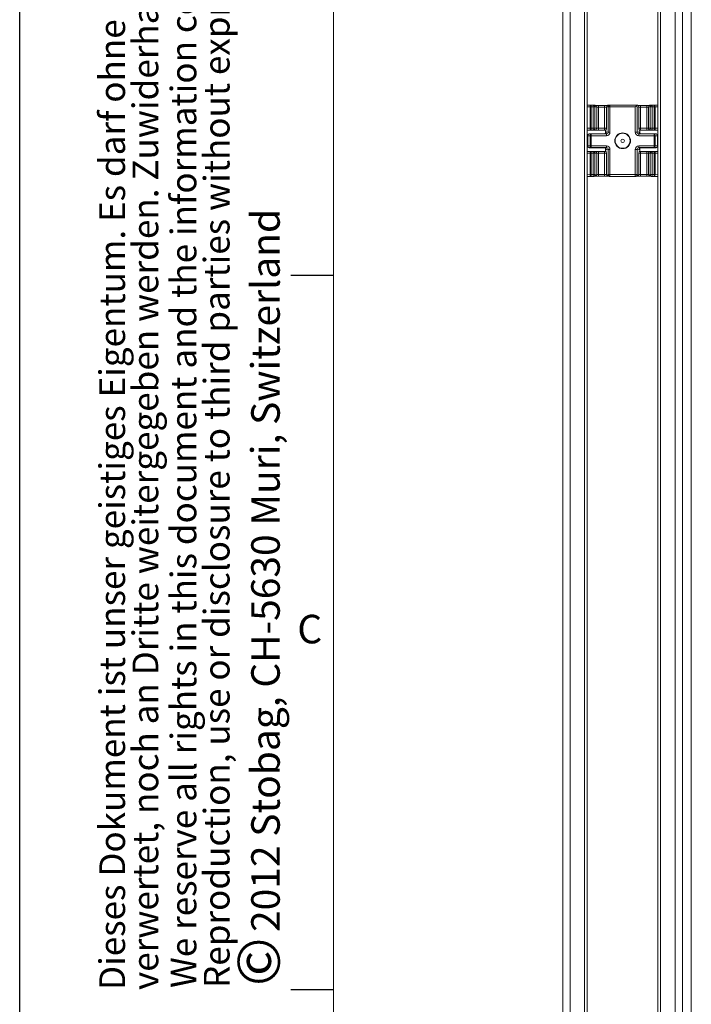
# Model space of a CAD drawing. Units: millimetres. Extents: x 0 to 420, y 0 to 297.
# Drawn here: x 0 to 47, y 147 to 216 of the extents above; entities that cross this region are included whole.
import ezdxf

# ---------------------------------------------------------------- set-up
doc = ezdxf.new("R2010")
doc.units = ezdxf.units.MM
doc.layers.add('LINIEN-DÜNN', color=7, linetype='Continuous')
doc.layers.add('VORLAGE_TEXT', color=7, linetype='Continuous')
doc.layers.add('LINIEN-NORMAL', color=7, linetype='Continuous', lineweight=15)
doc.styles.add('SLDTEXTSTYLE0', font='TXT', dxfattribs={"width": 0.605})

# ---------------------------------------------------------------- blocks, each defined once
blk = doc.blocks.new('SW_NOTE_1')
at = {"color": 0, "linetype": 'Continuous', "lineweight": 0, "attachment_point": 1, "rotation": 90, "style": 'SLDTEXTSTYLE0'}
for s, insert, char_height in [('2012 Stobag, CH-5630 Muri, Switzerland', (-2.867, 3.787), 2), ('©', (-3.867, 0), 3)]:
    blk.add_mtext(s, dxfattribs=dict(at, insert=insert, char_height=char_height))
blk = doc.blocks.new('SW_NOTE_2')
at = {"color": 0, "linetype": 'Continuous', "lineweight": 0, "char_height": 1.8, "attachment_point": 1, "rotation": 90, "style": 'SLDTEXTSTYLE0'}
for s, insert in [('Dieses Dokument ist unser geistiges Eigentum. Es darf ohne unsere ausdrückliche Genehmigung weder kopiert, vervielfältigt oder', (-2.32, 0)), ('verwertet, noch an Dritte weitergegeben werden. Zuwiderhandlung ist strafbar und wird strafrechtlich verfolgt.', (0.005, 0))]:
    blk.add_mtext(s, dxfattribs=dict(at, insert=insert))
blk = doc.blocks.new('SW_NOTE_3')
at = {"color": 0, "linetype": 'Continuous', "lineweight": 0, "char_height": 1.8, "attachment_point": 1, "rotation": 90, "style": 'SLDTEXTSTYLE0'}
for s, insert in [('Reproduction, use or disclosure to third parties without express authority is strictly forbidden.', (0.005, 0)), ('We reserve all rights in this document and the information contained therein.', (-2.32, 0))]:
    blk.add_mtext(s, dxfattribs=dict(at, insert=insert))

msp = doc.modelspace()

# ---------------------------------------------------------------- linework, layer by layer
at = {"color": 7, "linetype": 'Continuous', "lineweight": 15}
for p, q in [((38.06402514, 115.41135662), (38.06402514, 240.4113529)), ((38.56402616, 115.41135662), (38.56402616, 240.4113529)), ((39.58902488, 115.41135662), (39.58902488, 240.4113529)), ((39.77652619, 115.41135662), (39.77652619, 240.4113529)), ((44.72652803, 240.4113529), (44.72652803, 115.41135662)), ((44.91402189, 115.41135662), (44.91402189, 240.4113529)), ((45.93902806, 115.41135662), (45.93902806, 240.4113529)), ((46.43902163, 115.41135662), (46.43902163, 240.4113529)), ((47.06402848, 229.33669814), (47.06402848, 115.41135662)), ((39.77652619, 210.4113517), (40.22735337, 210.4113517)), ((39.77652619, 210.40960082), (40.05330036, 210.40476912)), ((39.96491412, 210.27978935), (39.77652619, 210.28307506)), ((39.96491412, 208.786354), (39.96491412, 210.27978935)), ((40.05330036, 210.27978935), (39.96491412, 210.27978935)), ((40.05330036, 210.27978935), (40.05330036, 210.40476912)), ((40.05330036, 210.40476912), (40.18878917, 210.40476912)), ((40.05330036, 210.27978935), (40.05330036, 208.786354)), ((40.18878917, 210.27978935), (40.05330036, 210.27978935)), ((40.18878917, 210.40476912), (40.22780786, 210.4113517)), ((40.18878917, 210.27978935), (40.18878917, 210.40476912)), ((40.31312446, 210.27978935), (40.18878917, 210.27978935)), ((40.18878917, 208.786354), (40.18878917, 210.27978935)), ((40.22780786, 210.4113517), (40.22735337, 210.4113517)), ((40.33638517, 210.39474063), (40.24816284, 210.40963062)), ((40.35191963, 210.28633469), (40.31312446, 210.27978935)), ((40.31312446, 210.27978935), (40.31312446, 208.786354)), ((40.43992589, 210.27148568), (40.35191963, 210.28633469)), ((40.43992589, 208.786354), (40.43992589, 210.27148568)), ((40.56426118, 210.2675704), (40.56426118, 210.39255016)), ((40.56426118, 210.39255016), (40.98878781, 210.39255016)), ((40.56426118, 210.2675704), (40.56426118, 208.786354)), ((40.98878781, 210.2675704), (40.56426118, 210.2675704)), ((40.98878781, 210.2675704), (40.98878781, 210.39255016)), ((40.98878781, 208.786354), (40.98878781, 210.2675704)), ((41.20112936, 210.28633469), (41.1131231, 210.27148568)), ((41.1131231, 210.27148568), (41.1131231, 208.786354)), ((41.23992453, 210.27978935), (41.20112936, 210.28633469)), ((41.30489359, 210.40963062), (41.21666382, 210.39474063)), ((41.23992453, 208.51279476), (41.23992453, 210.27978935)), ((41.23992453, 210.27978935), (41.36425982, 210.27978935)), ((41.32524113, 210.4113517), (41.36425982, 210.40476912)), ((41.32569561, 210.4113517), (41.32524113, 210.4113517)), ((41.32569561, 210.4113517), (43.17735861, 210.4113517)), ((41.36425982, 210.27978935), (41.36425982, 210.40476912)), ((41.36425982, 210.40476912), (43.19450239, 210.40476912)), ((43.13878695, 210.27978935), (41.36425982, 210.27978935)), ((41.36425982, 210.27978935), (41.36425982, 208.51279476)), ((43.13878695, 208.51279476), (43.13878695, 210.27978935)), ((43.28638295, 210.39474063), (43.19316129, 210.41047254)), ((43.26312224, 210.29288002), (43.26312224, 208.51279476)), ((43.38992367, 210.27148568), (43.26312224, 210.29288002)), ((43.38992367, 208.786354), (43.38992367, 210.27148568)), ((43.51425896, 210.39255016), (43.51425896, 210.2675704)), ((43.51425896, 210.39255016), (43.93878559, 210.39255016)), ((43.51425896, 210.2675704), (43.51425896, 208.786354)), ((43.93878559, 210.2675704), (43.51425896, 210.2675704)), ((43.93878559, 210.39255016), (43.93878559, 210.2675704)), ((43.93878559, 208.786354), (43.93878559, 210.2675704)), ((44.15113459, 210.28633469), (44.06312833, 210.27148568)), ((44.06312833, 210.27148568), (44.06312833, 208.786354)), ((44.18992231, 210.27978935), (44.15113459, 210.28633469)), ((44.25489137, 210.40963062), (44.1666616, 210.39474063)), ((44.18992231, 208.786354), (44.18992231, 210.27978935)), ((44.3142576, 210.27978935), (44.18992231, 210.27978935)), ((44.27524636, 210.4113517), (44.3142576, 210.40476912)), ((44.2756934, 210.4113517), (44.27524636, 210.4113517)), ((44.2756934, 210.4113517), (44.72652803, 210.4113517)), ((44.3142576, 210.40476912), (44.44974641, 210.40476912)), ((44.3142576, 210.40476912), (44.3142576, 210.27978935)), ((44.44974641, 210.27978935), (44.3142576, 210.27978935)), ((44.3142576, 210.27978935), (44.3142576, 208.786354)), ((44.44974641, 210.40476912), (44.72652803, 210.40960082)), ((44.44974641, 210.40476912), (44.44974641, 210.27978935)), ((44.5381401, 210.27978935), (44.44974641, 210.27978935)), ((44.44974641, 208.786354), (44.44974641, 210.27978935)), ((44.72652803, 210.28307506), (44.5381401, 210.27978935)), ((44.5381401, 210.27978935), (44.5381401, 208.786354)), ((39.77652619, 208.786354), (39.96491412, 208.786354)), ((40.05330036, 208.66135188), (39.77652619, 208.66135188)), ((39.77652619, 208.26585644), (39.77652619, 208.26757007)), ((39.81313834, 208.26585644), (39.77652619, 208.26585644)), ((39.77652619, 207.55685174), (39.77652619, 208.26585644)), ((39.96491412, 208.26320776), (39.81313834, 208.26585644)), ((39.81313834, 208.26585644), (39.81313834, 207.55685174)), ((39.90152458, 208.39254984), (39.90152458, 208.3908362)), ((40.25152306, 208.39254984), (39.90152458, 208.39254984)), ((39.90152458, 208.3908362), (40.05330036, 208.38818752)), ((39.96491412, 208.786354), (40.05330036, 208.786354)), ((39.96491412, 207.55950042), (39.96491412, 208.26320776)), ((40.05330036, 208.26320776), (39.96491412, 208.26320776)), ((40.05330036, 208.66135188), (40.05330036, 208.786354)), ((40.05330036, 208.786354), (40.18878917, 208.786354)), ((40.18878917, 208.66135188), (40.05330036, 208.66135188)), ((40.05330036, 208.26320776), (40.05330036, 208.38818752)), ((40.05330036, 208.38818752), (41.11337642, 208.38818752)), ((40.05330036, 208.26320776), (40.05330036, 207.55950042)), ((41.11337642, 208.26320776), (40.05330036, 208.26320776)), ((40.18878917, 208.66135188), (40.18878917, 208.786354)), ((40.18878917, 208.786354), (40.31312446, 208.786354)), ((40.3155906, 208.66135188), (40.18878917, 208.66135188)), ((40.31312446, 208.786354), (40.43992589, 208.786354)), ((40.56426118, 208.66135188), (40.3155906, 208.66135188)), ((40.43992589, 208.786354), (40.56426118, 208.786354)), ((40.48072527, 208.39517244), (40.50152729, 208.39691588)), ((40.48577676, 208.39560457), (40.48412273, 208.39549654)), ((40.50152729, 208.40913483), (40.50152729, 208.39691588)), ((40.92480222, 208.40913483), (40.50152729, 208.40913483)), ((40.56426118, 208.66135188), (40.56426118, 208.786354)), ((40.56426118, 208.786354), (40.98878781, 208.786354)), ((40.98878781, 208.66135188), (40.56426118, 208.66135188)), ((41.11337642, 208.38818752), (40.98839293, 208.40927639)), ((40.98878781, 208.786354), (41.1131231, 208.786354)), ((40.98878781, 208.66135188), (40.98878781, 208.786354)), ((41.09084586, 208.66135188), (40.98878781, 208.66135188)), ((41.04980061, 208.42751914), (41.04980061, 208.66135188)), ((41.11272822, 208.53425615), (41.23992453, 208.51279476)), ((41.11337642, 208.26320776), (41.11337642, 208.38818752)), ((41.23992453, 208.51279476), (41.36425982, 208.51279476)), ((43.13878695, 208.51279476), (43.26312224, 208.51279476)), ((43.26312224, 208.51279476), (43.390326, 208.53425615)), ((43.51466129, 208.40927639), (43.38967035, 208.38818752)), ((43.38967035, 208.38818752), (43.38967035, 208.26320776)), ((43.38967035, 208.38818752), (44.44974641, 208.38818752)), ((44.44974641, 208.26320776), (43.38967035, 208.26320776)), ((43.38992367, 208.786354), (43.51425896, 208.786354)), ((43.51425896, 208.66135188), (43.41220091, 208.66135188)), ((43.45324615, 208.42623764), (43.45324615, 208.66135188)), ((43.51425896, 208.786354), (43.51425896, 208.66135188)), ((43.51425896, 208.786354), (43.93878559, 208.786354)), ((43.93878559, 208.66135188), (43.51425896, 208.66135188)), ((43.578252, 208.40915345), (43.51436327, 208.40930992)), ((44.00152693, 208.40913483), (43.578252, 208.40913483)), ((43.93878559, 208.786354), (44.06312833, 208.786354)), ((43.93878559, 208.786354), (43.93878559, 208.66135188)), ((44.18746362, 208.66135188), (43.93878559, 208.66135188)), ((44.00152693, 208.39691588), (44.00152693, 208.40913483)), ((44.00152693, 208.39691588), (44.02232895, 208.39517244)), ((44.02001927, 208.39543321), (44.01810447, 208.39554497)), ((44.06312833, 208.786354), (44.18992231, 208.786354)), ((44.3142576, 208.66135188), (44.18746362, 208.66135188)), ((44.18992231, 208.786354), (44.3142576, 208.786354)), ((44.60152219, 208.39254984), (44.25152371, 208.39254984)), ((44.3142576, 208.786354), (44.44974641, 208.786354)), ((44.3142576, 208.786354), (44.3142576, 208.66135188)), ((44.44974641, 208.66135188), (44.3142576, 208.66135188)), ((44.44974641, 208.786354), (44.44974641, 208.66135188)), ((44.44974641, 208.786354), (44.5381401, 208.786354)), ((44.72652803, 208.66135188), (44.44974641, 208.66135188)), ((44.44974641, 208.38818752), (44.60152219, 208.3908362)), ((44.44974641, 208.38818752), (44.44974641, 208.26320776)), ((44.44974641, 207.55950042), (44.44974641, 208.26320776)), ((44.5381401, 208.26320776), (44.44974641, 208.26320776)), ((44.5381401, 208.786354), (44.72652803, 208.786354)), ((44.68991587, 208.26585644), (44.5381401, 208.26320776)), ((44.5381401, 208.26320776), (44.5381401, 207.55950042)), ((44.60152219, 208.3908362), (44.60152219, 208.39254984)), ((44.68991587, 207.55685174), (44.68991587, 208.26585644)), ((44.72652803, 208.26585644), (44.68991587, 208.26585644)), ((44.72652803, 208.26757007), (44.72652803, 208.26585644)), ((44.72652803, 208.26585644), (44.72652803, 207.55685174)), ((39.77652619, 207.55685174), (39.81313834, 207.55685174)), ((39.77652619, 207.5551381), (39.77652619, 207.55685174)), ((39.81313834, 207.55685174), (39.96491412, 207.55950042)), ((39.96491412, 207.55950042), (40.05330036, 207.55950042)), ((40.05330036, 207.55950042), (41.11337642, 207.55950042)), ((40.05330036, 207.55950042), (40.05330036, 207.43452065)), ((41.11337642, 207.43452065), (41.11337642, 207.55950042)), ((43.38967035, 207.55950042), (44.44974641, 207.55950042)), ((43.38967035, 207.55950042), (43.38967035, 207.43452065)), ((44.44974641, 207.55950042), (44.5381401, 207.55950042)), ((44.44974641, 207.43452065), (44.44974641, 207.55950042)), ((44.5381401, 207.55950042), (44.68991587, 207.55685174)), ((44.68991587, 207.55685174), (44.72652803, 207.55685174)), ((44.72652803, 207.55685174), (44.72652803, 207.5551381)), ((39.77652619, 207.16135257), (40.05330036, 207.16135257)), ((39.96491412, 207.03635418), (39.77652619, 207.03635418)), ((40.05330036, 207.43452065), (39.90152458, 207.43186825)), ((39.90152458, 207.43186825), (39.90152458, 207.43015461)), ((39.90152458, 207.43015461), (40.25152306, 207.43015461)), ((40.05330036, 207.03635418), (39.96491412, 207.03635418)), ((39.96491412, 205.54291976), (39.96491412, 207.03635418)), ((41.11337642, 207.43452065), (40.05330036, 207.43452065)), ((40.05330036, 207.16135257), (40.18878917, 207.16135257)), ((40.05330036, 207.03635418), (40.05330036, 207.16135257)), ((40.05330036, 207.03635418), (40.05330036, 205.54291976)), ((40.18878917, 207.03635418), (40.05330036, 207.03635418)), ((40.18878917, 207.03635418), (40.18878917, 207.16135257)), ((40.18878917, 207.16135257), (40.3155906, 207.16135257)), ((40.18878917, 205.54291976), (40.18878917, 207.03635418)), ((40.31312446, 207.03635418), (40.18878917, 207.03635418)), ((40.31312446, 207.03635418), (40.31312446, 205.54291976)), ((40.43992589, 207.03635418), (40.31312446, 207.03635418)), ((40.3155906, 207.16135257), (40.56426118, 207.16135257)), ((40.43992589, 205.55122343), (40.43992589, 207.03635418)), ((40.56426118, 207.03635418), (40.43992589, 207.03635418)), ((40.48072527, 207.42753574), (40.50152729, 207.4257923)), ((40.4830275, 207.42727497), (40.48494975, 207.42715948)), ((40.50152729, 207.4257923), (40.50152729, 207.41357335)), ((40.50152729, 207.41357335), (40.92480222, 207.41357335)), ((40.56426118, 207.03635418), (40.56426118, 207.16135257)), ((40.56426118, 207.16135257), (40.98878781, 207.16135257)), ((40.56426118, 207.03635418), (40.56426118, 205.55513871)), ((40.98878781, 207.03635418), (40.56426118, 207.03635418)), ((40.92480222, 207.41355472), (40.9886835, 207.41339453)), ((40.98839293, 207.41342806), (41.11337642, 207.43452065)), ((40.98878781, 207.03635418), (40.98878781, 207.16135257)), ((40.98878781, 207.16135257), (41.09084586, 207.16135257)), ((41.1131231, 207.03635418), (40.98878781, 207.03635418)), ((40.98878781, 205.55513871), (40.98878781, 207.03635418)), ((41.04980061, 207.16135257), (41.04980061, 207.39546844)), ((41.23992453, 207.30990969), (41.11272822, 207.2884483)), ((41.1131231, 207.03635418), (41.1131231, 205.55122343)), ((41.23992453, 205.54291976), (41.23992453, 207.30990969)), ((41.36425982, 207.30990969), (41.23992453, 207.30990969)), ((41.36425982, 207.30990969), (41.36425982, 205.54291976)), ((43.13878695, 205.54291976), (43.13878695, 207.30990969)), ((43.26312224, 207.30990969), (43.13878695, 207.30990969)), ((43.26312224, 207.30990969), (43.26312224, 205.54291976)), ((43.390326, 207.2884483), (43.26312224, 207.30990969)), ((44.44974641, 207.43452065), (43.38967035, 207.43452065)), ((43.38967035, 207.43452065), (43.51466129, 207.41342806)), ((43.38992367, 205.55122343), (43.38992367, 207.03635418)), ((43.51425896, 207.03635418), (43.38992367, 207.03635418)), ((43.41220091, 207.16135257), (43.51425896, 207.16135257)), ((43.45324615, 207.16135257), (43.45324615, 207.39472338)), ((43.51425896, 207.16135257), (43.51425896, 207.03635418)), ((43.51425896, 207.16135257), (43.93878559, 207.16135257)), ((43.51425896, 207.03635418), (43.51425896, 205.55513871)), ((43.93878559, 207.03635418), (43.51425896, 207.03635418)), ((43.578252, 207.41357335), (44.00152693, 207.41357335)), ((43.93878559, 207.16135257), (43.93878559, 207.03635418)), ((43.93878559, 207.16135257), (44.18746362, 207.16135257)), ((44.06312833, 207.03635418), (43.93878559, 207.03635418)), ((43.93878559, 205.55513871), (43.93878559, 207.03635418)), ((44.00152693, 207.4257923), (44.02232895, 207.42753574)), ((44.00152693, 207.41357335), (44.00152693, 207.4257923)), ((44.01727001, 207.4271036), (44.01893149, 207.42721164)), ((44.18992231, 207.03635418), (44.06312833, 207.03635418)), ((44.06312833, 207.03635418), (44.06312833, 205.55122343)), ((44.18746362, 207.16135257), (44.3142576, 207.16135257)), ((44.3142576, 207.03635418), (44.18992231, 207.03635418)), ((44.18992231, 205.54291976), (44.18992231, 207.03635418)), ((44.25152371, 207.43015461), (44.60152219, 207.43015461)), ((44.3142576, 207.16135257), (44.3142576, 207.03635418)), ((44.3142576, 207.16135257), (44.44974641, 207.16135257)), ((44.44974641, 207.03635418), (44.3142576, 207.03635418)), ((44.3142576, 207.03635418), (44.3142576, 205.54291976)), ((44.60152219, 207.43186825), (44.44974641, 207.43452065)), ((44.44974641, 207.16135257), (44.44974641, 207.03635418)), ((44.44974641, 207.16135257), (44.72652803, 207.16135257)), ((44.5381401, 207.03635418), (44.44974641, 207.03635418)), ((44.44974641, 205.54291976), (44.44974641, 207.03635418)), ((44.5381401, 207.03635418), (44.5381401, 205.54291976)), ((44.72652803, 207.03635418), (44.5381401, 207.03635418)), ((44.60152219, 207.43015461), (44.60152219, 207.43186825)), ((39.77652619, 205.53963032), (39.96491412, 205.54291976)), ((39.96491412, 205.54291976), (40.05330036, 205.54291976)), ((40.05330036, 205.41793627), (40.05330036, 205.54291976)), ((40.05330036, 205.54291976), (40.18878917, 205.54291976)), ((40.18878917, 205.41793627), (40.18878917, 205.54291976)), ((40.18878917, 205.54291976), (40.31312446, 205.54291976)), ((40.24816284, 205.41307849), (40.33638517, 205.42796475)), ((40.31312446, 205.54291976), (40.35191963, 205.53637442)), ((40.35191963, 205.53637442), (40.43992589, 205.55122343)), ((40.56426118, 205.43015522), (40.56426118, 205.55513871)), ((40.56426118, 205.55513871), (40.98878781, 205.55513871)), ((40.98878781, 205.43015522), (40.56426118, 205.43015522)), ((40.98878781, 205.43015522), (40.98878781, 205.55513871)), ((41.1131231, 205.55122343), (41.20112936, 205.53637442)), ((41.20112936, 205.53637442), (41.23992453, 205.54291976)), ((41.21666382, 205.42796475), (41.30489359, 205.41307849)), ((41.36425982, 205.54291976), (41.23992453, 205.54291976)), ((41.36425982, 205.54291976), (43.13878695, 205.54291976)), ((41.36425982, 205.41793627), (41.36425982, 205.54291976)), ((43.26312224, 205.54291976), (43.13878695, 205.54291976)), ((43.13878695, 205.41793627), (43.13878695, 205.54291976)), ((43.19816063, 205.41307849), (43.28638295, 205.42796475)), ((43.26312224, 205.54291976), (43.30191741, 205.53637442)), ((43.30191741, 205.53637442), (43.38992367, 205.55122343)), ((43.51425896, 205.55513871), (43.51425896, 205.43015522)), ((43.51425896, 205.55513871), (43.93878559, 205.55513871)), ((43.93878559, 205.43015522), (43.51425896, 205.43015522)), ((43.93878559, 205.55513871), (43.93878559, 205.43015522)), ((44.06312833, 205.55122343), (44.15113459, 205.53637442)), ((44.15113459, 205.53637442), (44.18992231, 205.54291976)), ((44.1666616, 205.42796475), (44.25489137, 205.41307849)), ((44.18992231, 205.54291976), (44.3142576, 205.54291976)), ((44.3142576, 205.54291976), (44.44974641, 205.54291976)), ((44.3142576, 205.54291976), (44.3142576, 205.41793627)), ((44.44974641, 205.54291976), (44.5381401, 205.54291976)), ((44.44974641, 205.54291976), (44.44974641, 205.41793627)), ((44.5381401, 205.54291976), (44.72652803, 205.53963032)), ((40.05330036, 205.41793627), (39.77652619, 205.41310829)), ((39.77652619, 205.41135368), (40.22735337, 205.41135368)), ((40.18878917, 205.41793627), (40.05330036, 205.41793627)), ((40.22780786, 205.41135368), (40.18878917, 205.41793627)), ((40.22735337, 205.41135368), (40.22780786, 205.41135368)), ((41.36425982, 205.41793627), (41.32524113, 205.41135368)), ((41.32524113, 205.41135368), (41.32569561, 205.41135368)), ((41.32569561, 205.41135368), (43.17735861, 205.41135368)), ((43.13878695, 205.41793627), (41.36425982, 205.41793627)), ((43.17780564, 205.41135368), (43.13878695, 205.41793627)), ((43.17735861, 205.41135368), (43.17780564, 205.41135368)), ((44.3142576, 205.41793627), (44.27524636, 205.41135368)), ((44.27524636, 205.41135368), (44.2756934, 205.41135368)), ((44.2756934, 205.41135368), (44.72652803, 205.41135368)), ((44.44974641, 205.41793627), (44.3142576, 205.41793627)), ((44.72652803, 205.41310829), (44.44974641, 205.41793627))]:
    msp.add_line(p, q, dxfattribs=at)
at = {"color": 7, "linetype": 'Continuous', "lineweight": 15, "flags": 128}
for points in [[(43.13878695, 210.27978935), (43.16397736, 210.30497976), (43.1881396, 210.32913455), (43.21026782, 210.3512665), (43.22946797, 210.37046664)], [(43.19450239, 210.40476912), (43.19803397, 210.40839755), (43.19227467, 210.41061037), (43.17735861, 210.4113517)], [(40.50152729, 208.39691588), (40.49672166, 208.39606278), (40.49231092, 208.39574241)], [(44.01192049, 208.3956679), (44.00532673, 208.39615592), (44.00152693, 208.39691588)], [(40.49112628, 207.42703655), (40.49672166, 207.42664167), (40.50152729, 207.4257923)], [(44.00152693, 207.4257923), (44.0063251, 207.42664167), (44.01073585, 207.42696577)]]:
    msp.add_lwpolyline(points, dxfattribs=at)
at = {"color": 7, "linetype": 'Continuous', "lineweight": 15}
for centre, radius in [((42.25152338, 207.91135409), 0.54999934), ((42.25152245, 207.91135184), 0.53962238), ((42.25152338, 207.91135409), 0.52499972), ((42.25152432, 207.91135261), 0.12500124)]:
    msp.add_circle(centre, radius, dxfattribs=at)
for centre, radius, start, end in [((40.07732512, 210.29403525), 0.1133101, 102.2411447596, 187.2226196363), ((40.18820225, 210.27984828), 0.12492222, 359.9729727983, 89.7308106076), ((40.22723863, 210.28667155), 0.12468145, 359.8451990745, 89.7384177285), ((40.53421051, 217.70536776), 7.31287934, 268.4239968012, 270.2354450478), ((40.31545236, 210.27203862), 0.12447476, 359.7454783801, 80.3186139819), ((40.53731091, 211.38790594), 1.12065964, 265.0147242662, 271.3780147035), ((41.03040696, 216.71653282), 6.3241196, 269.6229326208, 271.7176255303), ((41.01574101, 211.38781262), 1.12056642, 268.6217203458, 274.9855406845), ((41.23760239, 210.27203378), 0.1244805, 99.6836269965, 180.2522806414), ((41.32581463, 210.28666731), 0.12468572, 90.2635369157, 180.1528462812), ((41.36484673, 210.27984828), 0.12492222, 90.2691893924, 180.0270272017), ((43.12160653, 210.27758793), 0.14233954, 6.1674107235, 40.7315040889), ((43.48420674, 217.70468058), 7.31219217, 268.4239192679, 270.2354793788), ((43.26545014, 210.27203862), 0.12447476, 359.7454783801, 80.3186139819), ((43.48730869, 211.38790594), 1.12065964, 265.0147242662, 271.3780147035), ((43.98040475, 216.71653282), 6.3241196, 269.6229326208, 271.7176255303), ((43.96573327, 211.38817348), 1.12092705, 268.6224464545, 274.9845985726), ((44.18759659, 210.27204432), 0.12446951, 99.6828151964, 180.2571536132), ((44.27580805, 210.28667904), 0.12467393, 90.2581315465, 180.1582516504), ((44.31484879, 210.27984402), 0.12492649, 90.2711422373, 180.0250743567), ((44.42573259, 210.29403629), 0.11330677, 352.7766394834, 77.7641497703), ((39.90151589, 208.26756014), 0.1249897, 89.9960159362, 179.9954455813), ((39.90151589, 208.2658465), 0.1249897, 89.9960159362, 179.9954455813), ((39.92553837, 208.2801101), 0.11330018, 102.2365532427, 187.2272111533), ((40.07540484, 208.77073051), 0.11158984, 171.9516826939, 258.5748927074), ((40.07732767, 208.27745185), 0.1133124, 102.2422117458, 187.2215526501), ((40.18845282, 208.78602351), 0.12467208, 270.1545777119, 0.1518847669), ((40.28813917, 214.71277295), 6.32032918, 269.6680615305, 271.8512034606), ((40.31525425, 208.78602351), 0.12467208, 270.1545777119, 0.1518847669), ((40.50151247, 208.28420151), 0.12493332, 89.9932023315, 118.4101657775), ((40.9255372, 222.36185427), 13.95271946, 269.9969818816, 270.2581131418), ((40.98780017, 208.53420304), 0.12492806, 270.2718565812, 0.0243600129), ((41.11410237, 208.5133648), 0.25015809, 269.8337279622, 359.8694387341), ((41.1146819, 208.51342493), 0.12524421, 269.4027670004, 359.7117109087), ((43.38894748, 208.5133679), 0.25016119, 180.1312704831, 270.1655628206), ((43.38837942, 208.51343971), 0.12525884, 180.2950159017, 270.5905061892), ((43.51524977, 208.53419878), 0.12492378, 179.9736871911, 269.7300962149), ((43.57751702, 222.36185427), 13.95271946, 269.7418868582, 270.0030181184), ((44.00152436, 208.28413277), 0.12500206, 61.5978109184, 89.9988209726), ((44.20821393, 214.27200751), 5.87961719, 268.0868013478, 270.4220496558), ((44.18779572, 208.78601927), 0.12466783, 179.8461647214, 269.8473727999), ((44.31460147, 208.78603099), 0.12467958, 179.8515610485, 269.8419764728), ((44.42764846, 208.77073248), 0.11159047, 281.4216190522, 8.0472521683), ((44.42573004, 208.27745289), 0.11330907, 352.7777064212, 77.7630828325), ((44.60153833, 208.26756014), 0.1249897, 0.0045546022, 90.0073989171), ((44.57750837, 208.28010337), 0.11330677, 352.7766394834, 77.7641497703), ((44.60153833, 208.2658465), 0.1249897, 0.0045546022, 90.0073989171), ((39.90151956, 207.55686162), 0.12499337, 180.0045288467, 270.0023018376), ((39.90151956, 207.55514798), 0.12499337, 180.0045288467, 270.0023018376), ((39.92554326, 207.54259824), 0.11330502, 172.7731827673, 257.761442643), ((40.0773208, 207.54525146), 0.11330619, 172.775572957, 257.760662647), ((41.11409864, 207.30933964), 0.25016182, 0.1305629949, 90.1654151402), ((43.38895121, 207.30933653), 0.25016492, 89.8352941707, 179.8687276942), ((44.42573691, 207.54525043), 0.11330286, 282.2340431113, 7.225167635), ((44.57750347, 207.54260497), 0.1133116, 282.2378543887, 7.2229665966), ((44.60153466, 207.55686162), 0.12499337, 269.9942832577, 359.9954710213), ((44.60153466, 207.55514798), 0.12499337, 269.9942832577, 359.9954710213), ((40.07540021, 207.05197768), 0.11158526, 101.4231570697, 188.0486576552), ((40.18845657, 207.03668469), 0.12466833, 359.8481026692, 89.8471423716), ((40.30122727, 202.04206721), 5.38831665, 87.980321898, 90.5285291056), ((40.315258, 207.03668469), 0.12466833, 359.8481026692, 89.8471423716), ((40.5015273, 207.53859252), 0.12501918, 241.6033861826, 269.9999935739), ((40.92648169, 194.23201014), 13.18156331, 89.7308918905, 90.0073000822), ((40.98780387, 207.28850509), 0.12492436, 359.9739512595, 89.7298321465), ((41.1146761, 207.30927738), 0.12525002, 0.2892551981, 90.5945541931), ((43.38838522, 207.3092626), 0.12526465, 89.4121724759, 179.7040181329), ((43.51524607, 207.28850935), 0.12492008, 90.2682152242, 180.0280013698), ((43.57657253, 194.23201014), 13.18156331, 89.9926999178, 90.2691081095), ((44.0015095, 207.53866137), 0.12508803, 270.0079853713, 298.3886348722), ((44.2145695, 201.12808143), 6.30218153, 89.6640318221, 91.853460605), ((44.18779196, 207.03668892), 0.12466408, 90.1509069585, 180.1538480007), ((44.31459772, 207.03667721), 0.12467582, 90.1563038572, 180.148451102), ((44.42765309, 207.05197571), 0.11158589, 351.952407254, 78.5803314446), ((40.07733002, 205.52867402), 0.11331494, 172.7777743596, 257.7568510507), ((40.18820069, 205.54285866), 0.12492378, 270.2699031762, 0.0280211932), ((40.22723494, 205.53603751), 0.12468515, 270.2632708802, 0.1548195608), ((40.52284361, 199.08019893), 6.35009136, 89.6262937545, 91.7124180659), ((40.31544533, 205.55067267), 0.12448177, 279.6841149086, 0.2534984484), ((40.53734, 204.43387929), 1.12158256, 88.6246060622, 94.9826549682), ((41.01571193, 204.43397298), 1.12148897, 85.0170794584, 91.3756595112), ((41.01901827, 198.12264394), 7.30757381, 88.4242624979, 90.2370256817), ((41.23760942, 205.55067752), 0.12448752, 179.7487422375, 260.3136444055), ((41.32581832, 205.53604175), 0.12468941, 179.847135209, 269.7347743499), ((41.36484829, 205.54285866), 0.12492378, 179.9719788068, 269.7300968238), ((43.13820916, 205.54284803), 0.1249131, 270.2650253216, 0.0328990478), ((43.17724027, 205.53603002), 0.12467762, 270.2598200906, 0.1582703505), ((43.47282528, 199.08210109), 6.34818934, 89.6260363987, 91.7127185644), ((43.26544311, 205.55067267), 0.12448177, 279.6841149086, 0.2534984484), ((43.48733778, 204.43387929), 1.12158256, 88.6246060622, 94.9826549682), ((43.96570418, 204.43361176), 1.12184995, 85.0180210675, 91.3749339054), ((43.96901605, 198.12264394), 7.30757381, 88.4242624979, 90.2370256817), ((44.18760362, 205.55066698), 0.12447653, 179.7438708899, 260.3144546026), ((44.27581174, 205.53603002), 0.12467762, 179.8417296495, 269.7401799094), ((44.31485035, 205.54286292), 0.12492806, 179.9739315618, 269.7281440688), ((44.42572769, 205.52867298), 0.1133116, 282.2378543887, 7.2229665966)]:
    msp.add_arc(centre, radius, start, end, dxfattribs=at)
for points, knots in [([(43.22946797, 210.37046664), (43.22392015, 210.37778379), (43.21478115, 210.38983743), (43.20127825, 210.39934656), (43.19558886, 210.40389964), (43.19450239, 210.40476912)], [0, 0, 0, 0, 0.5555230167, 0.9151205845, 1, 1, 1, 1]), ([(40.98907838, 208.40937325), (40.97768152, 208.40929608), (40.95625637, 208.409151), (40.93483074, 208.40915267), (40.92480222, 208.40915345)], [0, 0, 0, 0, 0.5319383456, 1, 1, 1, 1]), ([(41.09871367, 208.48327928), (41.0987296, 208.48337634), (41.09913229, 208.4858309), (41.09455158, 208.47089776), (41.08876148, 208.46380884), (41.0711462, 208.43883142), (41.04145017, 208.42013237), (41.01044817, 208.40808491), (40.99228285, 208.41036814), (40.9887282, 208.41081493)], [0, 0, 0, 0, 0.0020080503, 0.0507821181, 0.1492725899, 0.3352211763, 0.6116884121, 0.9240139637, 1, 1, 1, 1]), ([(41.1131231, 208.786354), (41.11309583, 208.78609072), (41.11062613, 208.76224944), (41.1048522, 208.72498647), (41.1031738, 208.68091827), (41.09315317, 208.66501395), (41.09084586, 208.66135188)], [0, 0, 0, 0, 0.0062087501, 0.562241387, 0.899203544, 1, 1, 1, 1]), ([(41.09502564, 208.47474464), (41.09520926, 208.47617803), (41.09717563, 208.49152788), (41.09759863, 208.51388473), (41.1094042, 208.52978049), (41.11272822, 208.53425615)], [0, 0, 0, 0, 0.0689001231, 0.737836184, 1, 1, 1, 1]), ([(43.41220091, 208.66135188), (43.40989347, 208.66501392), (43.3998725, 208.68091776), (43.39820937, 208.72498841), (43.39242063, 208.76224915), (43.38995094, 208.78609072), (43.38992367, 208.786354)], [0, 0, 0, 0, 0.1007968621, 0.437749825, 0.9937912248, 1, 1, 1, 1]), ([(43.390326, 208.53425615), (43.39384579, 208.52904196), (43.40939932, 208.50600103), (43.40794812, 208.47449704), (43.4110023, 208.45158538), (43.41124723, 208.44974794)], [0, 0, 0, 0, 0.2120004289, 0.9368052696, 1, 1, 1, 1]), ([(43.51167361, 208.41142588), (43.5049384, 208.41113127), (43.48469668, 208.41024587), (43.45544243, 208.42318343), (43.42983115, 208.44250001), (43.41513744, 208.46088598), (43.40797438, 208.47405274), (43.40508273, 208.48102695), (43.40425047, 208.48371035), (43.40408722, 208.48423668)], [0, 0, 0, 0, 0.1448652538, 0.435371878, 0.6644634089, 0.8370181633, 0.9392230372, 0.9880791257, 1, 1, 1, 1]), ([(40.9906281, 207.41192677), (40.99396639, 207.41230364), (41.01155865, 207.41428968), (41.03989321, 207.40359483), (41.06860608, 207.38434249), (41.08510304, 207.36661022), (41.09449213, 207.34911478), (41.0969448, 207.34508162), (41.09927377, 207.337298), (41.09903656, 207.33824538), (41.09903405, 207.33825543)], [0, 0, 0, 0, 0.07182604186, 0.37851174042, 0.61817191359, 0.80369815777, 0.92111796046, 0.97927534388, 0.99978023157, 1, 1, 1, 1]), ([(41.09084586, 207.16135257), (41.09315317, 207.15769176), (41.10317637, 207.14178876), (41.10485005, 207.09771964), (41.11062627, 207.06045751), (41.11309583, 207.03661745), (41.1131231, 207.03635418)], [0, 0, 0, 0, 0.100773784, 0.4377731978, 0.9937910912, 1, 1, 1, 1]), ([(41.11272822, 207.2884483), (41.10939764, 207.29292842), (41.09878053, 207.30721002), (41.09755678, 207.32531994), (41.09671692, 207.33774879)], [0, 0, 0, 0, 0.313698879, 1, 1, 1, 1]), ([(43.38992367, 207.03635418), (43.38995094, 207.03661745), (43.39242049, 207.0604578), (43.39821152, 207.09771769), (43.39986993, 207.14178927), (43.40989347, 207.15769178), (43.41220091, 207.16135257)], [0, 0, 0, 0, 0.0062089338, 0.56223559, 0.8992258101, 1, 1, 1, 1]), ([(43.41148565, 207.37478935), (43.41115471, 207.37234392), (43.40797402, 207.34884047), (43.40939096, 207.31670905), (43.39384475, 207.29366428), (43.390326, 207.2884483)], [0, 0, 0, 0, 0.0824371032, 0.7923175236, 1, 1, 1, 1]), ([(43.40423624, 207.33898931), (43.40432983, 207.33927642), (43.40522433, 207.34202032), (43.40827096, 207.34937127), (43.41668069, 207.36432333), (43.43507029, 207.38582911), (43.4671464, 207.40530971), (43.49700789, 207.41571439), (43.51307783, 207.41286445), (43.51454208, 207.41260477)], [0, 0, 0, 0, 0.0064246038, 0.0614001917, 0.1688841595, 0.3706758455, 0.6534571357, 0.9684240207, 1, 1, 1, 1]), ([(43.51396839, 207.41333493), (43.52536773, 207.41341015), (43.54679538, 207.41355155), (43.56822348, 207.41355371), (43.578252, 207.41355472)], [0, 0, 0, 0, 0.5319924118, 1, 1, 1, 1])]:
    msp.add_open_spline(points, degree=3, knots=knots, dxfattribs=at)
at = {"layer": 'LINIEN-DÜNN'}
for p, q in [((0, 0), (0, 297)), ((19, 198.5), (22, 198.5)), ((19, 148.5), (22, 148.5))]:
    msp.add_line(p, q, dxfattribs=at)
at = {"layer": 'LINIEN-NORMAL', "lineweight": 15}
msp.add_line((22, 287), (22, 10), dxfattribs=at)

# ---------------------------------------------------------------- block references
at = {"color": 7, "linetype": 'Continuous', "lineweight": 0}
for name, p in [('SW_NOTE_2', (7.90458844, 148.4562019)), ('SW_NOTE_3', (12.90011486, 148.59864002)), ('SW_NOTE_1', (19.09228545, 148.73083822))]:
    msp.add_blockref(name, p, dxfattribs=at)

# ---------------------------------------------------------------- texts
at = {"layer": 'VORLAGE_TEXT', "insert": (20.32480697, 174.72618549), "char_height": 2, "attachment_point": 2, "style": 'SLDTEXTSTYLE0'}
msp.add_mtext('C', dxfattribs=at)

doc.saveas('drawing.dxf')
